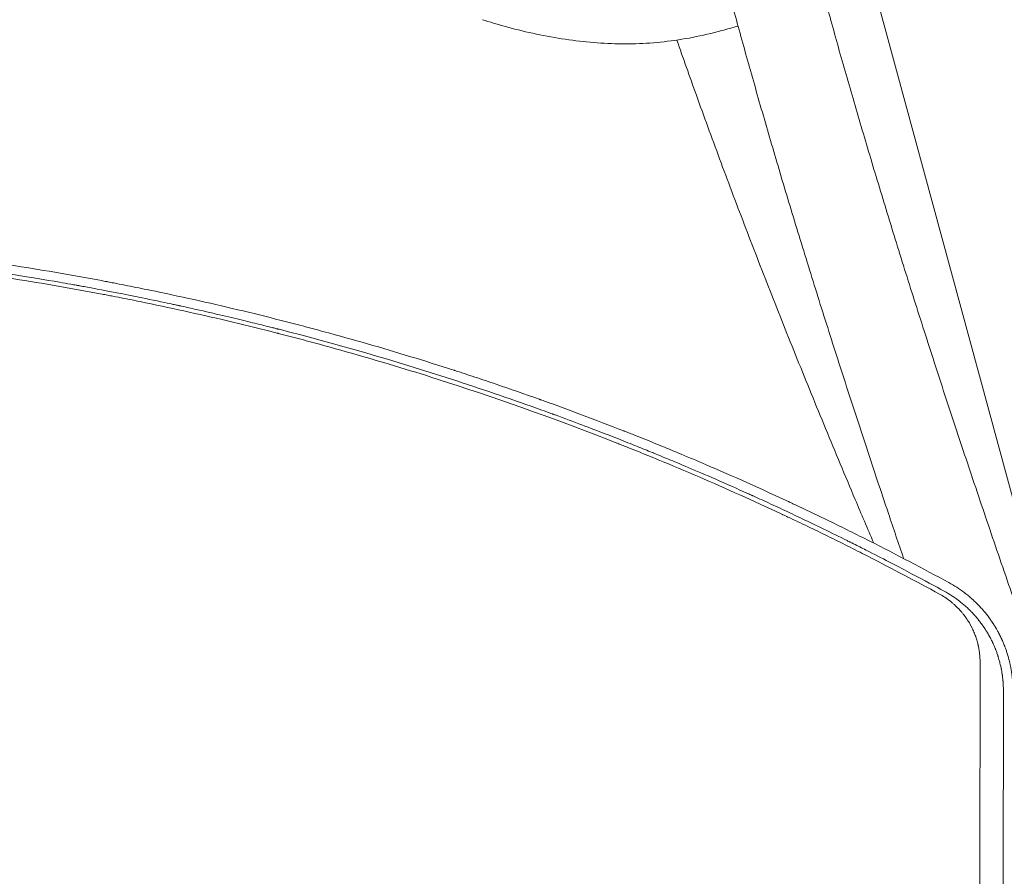
# Model space of a CAD drawing. Units: millimetres. Extents: x -7635 to 7392, y -6314 to 3920.
# Drawn here: x -1474 to -1149, y 1278 to 1561 of the extents above; entities that cross this region are included whole.
import ezdxf

# ---------------------------------------------------------------- set-up
doc = ezdxf.new("R2010")
doc.units = ezdxf.units.MM
doc.header["$LTSCALE"] = 20
doc.layers.add('2d', color=230, linetype='Continuous')

msp = doc.modelspace()

# ---------------------------------------------------------------- linework, layer by layer
at = {"layer": '2d', "lineweight": 0}
msp.add_line((-1213.38, 1649.5, 2509.48), (-1119.85, 1305.15, 2509.48), dxfattribs=at)
for points, knots in [([(-1233.87, 1677.71, 2509.48), (-1233.57, 1676.02, 2509.48), (-1233.26, 1674.3, 2509.48), (-1232.18, 1668.38, 2509.48), (-1231.36, 1664.07, 2509.48), (-1229.6, 1655.23, 2509.48), (-1228.66, 1650.69, 2509.48), (-1226.67, 1641.4, 2509.48), (-1225.62, 1636.63, 2509.48), (-1223.4, 1626.88, 2509.48), (-1222.23, 1621.9, 2509.48), (-1219.78, 1611.71, 2509.48), (-1218.5, 1606.51, 2509.48), (-1215.82, 1595.89, 2509.48), (-1214.42, 1590.47, 2509.48), (-1211.52, 1579.42, 2509.48), (-1210.01, 1573.79, 2509.48), (-1206.88, 1562.33, 2509.48), (-1205.26, 1556.49, 2509.48), (-1201.91, 1544.62, 2509.48), (-1200.18, 1538.59, 2509.48), (-1196.6, 1526.33, 2509.48), (-1194.76, 1520.1, 2509.48), (-1190.97, 1507.45, 2509.48), (-1189.02, 1501.02, 2509.48), (-1185.02, 1487.99, 2509.48), (-1182.96, 1481.37, 2509.48), (-1178.74, 1467.96, 2509.48), (-1176.57, 1461.16, 2509.48), (-1172.14, 1447.38, 2509.48), (-1169.87, 1440.4, 2509.48), (-1165.23, 1426.27, 2509.48), (-1162.86, 1419.12, 2509.48), (-1158.01, 1404.65, 2509.48), (-1155.54, 1397.33, 2509.48), (-1150.49, 1382.53, 2509.48), (-1147.92, 1375.04, 2509.48), (-1142.67, 1359.91, 2509.48), (-1139.99, 1352.26, 2509.48), (-1134.55, 1336.81, 2509.48), (-1131.78, 1329.01, 2509.48), (-1126.14, 1313.25, 2509.48), (-1123.28, 1305.3, 2509.48), (-1119.15, 1293.94, 2509.48), (-1117.93, 1290.58, 2509.48), (-1116.71, 1287.22, 2509.48)], [90.701682, 90.701682, 90.701682, 90.701682, 103.997177, 103.997177, 136.14882, 136.14882, 168.379542, 168.379542, 200.681746, 200.681746, 233.031875, 233.031875, 265.41924, 265.41924, 297.865201, 297.865201, 330.353435, 330.353435, 362.868668, 362.868668, 395.396513, 395.396513, 427.924474, 427.924474, 460.481225, 460.481225, 493.071355, 493.071355, 525.682605, 525.682605, 558.302972, 558.302972, 590.920741, 590.920741, 623.535446, 623.535446, 656.17499, 656.17499, 688.823006, 688.823006, 721.472942, 721.472942, 754.131445, 754.131445, 767.728103, 767.728103, 767.728103, 767.728103]), ([(-1182.37, 1383.06, 2509.48), (-1184.07, 1388.06, 2509.48), (-1185.74, 1393.02, 2509.48), (-1189.87, 1405.29, 2509.48), (-1192.29, 1412.56, 2509.48), (-1197.02, 1426.92, 2509.48), (-1199.34, 1434.01, 2509.48), (-1203.87, 1448.03, 2509.48), (-1206.08, 1454.95, 2509.48), (-1210.41, 1468.63, 2509.48), (-1212.51, 1475.38, 2509.48), (-1216.63, 1488.69, 2509.48), (-1218.63, 1495.26, 2509.48), (-1222.53, 1508.22, 2509.48), (-1224.42, 1514.6, 2509.48), (-1228.11, 1527.18, 2509.48), (-1229.89, 1533.37, 2509.48), (-1233.35, 1545.57, 2509.48), (-1235.03, 1551.57, 2509.48), (-1238.27, 1563.37, 2509.48), (-1239.83, 1569.18, 2509.48), (-1242.85, 1580.6, 2509.48), (-1244.31, 1586.21, 2509.48), (-1247.1, 1597.24, 2509.48), (-1248.45, 1602.65, 2509.48), (-1251.01, 1613.27, 2509.48), (-1252.24, 1618.48, 2509.48), (-1254.58, 1628.69, 2509.48), (-1255.7, 1633.7, 2509.48), (-1257.8, 1643.49, 2509.48), (-1258.8, 1648.29, 2509.48), (-1260.68, 1657.67, 2509.48), (-1261.56, 1662.26, 2509.48), (-1262.6, 1667.95, 2509.48), (-1262.82, 1669.15, 2509.48), (-1263.03, 1670.34, 2509.48)], [149.372075, 149.372075, 149.372075, 149.372075, 171.380935, 171.380935, 204.245355, 204.245355, 237.105993, 237.105993, 269.97572, 269.97572, 302.873019, 302.873019, 335.789318, 335.789318, 368.716269, 368.716269, 401.6459, 401.6459, 434.574098, 434.574098, 467.538228, 467.538228, 500.543267, 500.543267, 533.583559, 533.583559, 566.654414, 566.654414, 599.752485, 599.752485, 632.887967, 632.887967, 666.099465, 666.099465, 675.057459, 675.057459, 675.057459, 675.057459]), ([(-1236.99, 1558.7, 2509.48), (-1238.77, 1558.16, 2509.48), (-1240.57, 1557.66, 2509.48), (-1245.54, 1556.34, 2509.48), (-1248.74, 1555.59, 2509.48), (-1255.09, 1554.36, 2509.48), (-1258.25, 1553.87, 2509.48), (-1264.5, 1553.17, 2509.48), (-1267.6, 1552.95, 2509.48), (-1273.79, 1552.76, 2509.48), (-1276.87, 1552.79, 2509.48), (-1283.06, 1553.08, 2509.48), (-1286.17, 1553.34, 2509.48), (-1292.45, 1554.07, 2509.48), (-1295.61, 1554.54, 2509.48), (-1301.95, 1555.68, 2509.48), (-1305.12, 1556.35, 2509.48), (-1311.43, 1557.86, 2509.48), (-1314.58, 1558.71, 2509.48), (-1318.89, 1560.01, 2509.48), (-1320.1, 1560.39, 2509.48), (-1321.3, 1560.79, 2509.48)], [4.206749, 4.206749, 4.206749, 4.206749, 9.940415, 9.940415, 19.921777, 19.921777, 29.537998, 29.537998, 38.887081, 38.887081, 48.123721, 48.123721, 57.485246, 57.485246, 67.078303, 67.078303, 76.852742, 76.852742, 86.740247, 86.740247, 90.62283, 90.62283, 90.62283, 90.62283]), ([(-1192.22, 1388.13, 2509.48), (-1194.29, 1392.96, 2509.48), (-1196.33, 1397.76, 2509.48), (-1201.67, 1410.4, 2509.48), (-1204.92, 1418.2, 2509.48), (-1211.3, 1433.64, 2509.48), (-1214.42, 1441.29, 2509.48), (-1220.53, 1456.42, 2509.48), (-1223.51, 1463.91, 2509.48), (-1229.33, 1478.74, 2509.48), (-1232.18, 1486.07, 2509.48), (-1237.73, 1500.58, 2509.48), (-1240.43, 1507.76, 2509.48), (-1245.7, 1521.95, 2509.48), (-1248.26, 1528.96, 2509.48), (-1252.95, 1542.01, 2509.48), (-1255.1, 1548.07, 2509.48), (-1257.19, 1554.06, 2509.48)], [164.826574, 164.826574, 164.826574, 164.826574, 187.142758, 187.142758, 223.951831, 223.951831, 260.771525, 260.771525, 297.59458, 297.59458, 334.434427, 334.434427, 371.292282, 371.292282, 408.160855, 408.160855, 440.775926, 440.775926, 440.775926, 440.775926]), ([(-1255.73, 1417.46, 2509.48), (-1257.59, 1418.24, 2509.48), (-1259.45, 1419.01, 2509.48), (-1263.56, 1420.7, 2509.48), (-1266.94, 1422.07, 2509.48), (-1270.87, 1423.64, 2509.48), (-1272.83, 1424.41, 2509.48), (-1273.82, 1424.8, 2509.48), (-1274.31, 1424.99, 2509.48), (-1274.52, 1425.08, 2509.48), (-1274.66, 1425.13, 2509.48), (-1274.72, 1425.16, 2509.48), (-1279.38, 1426.99, 2509.48), (-1283.99, 1428.76, 2509.48), (-1290.93, 1431.36, 2509.48), (-1294.42, 1432.65, 2509.48), (-1298.5, 1434.14, 2509.48), (-1300.55, 1434.87, 2509.48), (-1301.57, 1435.24, 2509.48), (-1302.08, 1435.43, 2509.48), (-1302.3, 1435.5, 2509.48), (-1302.45, 1435.56, 2509.48), (-1302.52, 1435.58, 2509.48), (-1307.38, 1437.32, 2509.48), (-1312.12, 1438.97, 2509.48), (-1319.16, 1441.36, 2509.48), (-1321.5, 1442.14, 2509.48), (-1324.98, 1443.29, 2509.48), (-1326.71, 1443.86, 2509.48), (-1328.73, 1444.52, 2509.48), (-1329.73, 1444.85, 2509.48), (-1330.24, 1445.01, 2509.48), (-1330.49, 1445.09, 2509.48), (-1330.6, 1445.12, 2509.48), (-1330.67, 1445.15, 2509.48), (-1330.7, 1445.16, 2509.48), (-1340.23, 1448.23, 2509.48), (-1349.73, 1451.13, 2509.48), (-1363.98, 1455.23, 2509.48), (-1371.11, 1457.23, 2509.48), (-1379.43, 1459.45, 2509.48), (-1383.6, 1460.54, 2509.48), (-1385.38, 1461, 2509.48), (-1386.57, 1461.31, 2509.48), (-1387.17, 1461.46, 2509.48), (-1397.24, 1464.03, 2509.48), (-1406.81, 1466.31, 2509.48), (-1421.31, 1469.53, 2509.48), (-1428.59, 1471.09, 2509.48), (-1437.14, 1472.81, 2509.48), (-1441.43, 1473.65, 2509.48), (-1443.58, 1474.07, 2509.48), (-1444.65, 1474.27, 2509.48), (-1445.12, 1474.36, 2509.48), (-1445.42, 1474.42, 2509.48), (-1445.58, 1474.45, 2509.48), (-1455.67, 1476.36, 2509.48), (-1465.54, 1478.06, 2509.48), (-1480.24, 1480.37, 2509.48), (-1485.11, 1481.1, 2509.48), (-1492.4, 1482.12, 2509.48), (-1496.04, 1482.62, 2509.48), (-1500.27, 1483.18, 2509.48), (-1502.09, 1483.41, 2509.48), (-1503.29, 1483.56, 2509.48), (-1503.89, 1483.64, 2509.48), (-1514.18, 1484.93, 2509.48), (-1523.94, 1486, 2509.48), (-1538.72, 1487.39, 2509.48), (-1546.15, 1488.03, 2509.48), (-1554.87, 1488.68, 2509.48), (-1559.24, 1488.98, 2509.48), (-1561.43, 1489.13, 2509.48), (-1562.53, 1489.2, 2509.48), (-1563, 1489.23, 2509.48), (-1563.31, 1489.25, 2509.48), (-1563.47, 1489.26, 2509.48), (-1568.59, 1489.58, 2509.48), (-1576.03, 1489.98, 2509.48), (-1584.68, 1490.35, 2509.48), (-1589, 1490.51, 2509.48), (-1591.16, 1490.58, 2509.48), (-1592.24, 1490.62, 2509.48), (-1592.7, 1490.63, 2509.48), (-1593.01, 1490.64, 2509.48), (-1593.16, 1490.65, 2509.48), (-1595.81, 1490.73, 2509.48), (-1599.54, 1490.83, 2509.48), (-1603.87, 1490.93, 2509.48), (-1606.04, 1490.97, 2509.48), (-1607.12, 1490.98, 2509.48), (-1607.66, 1490.99, 2509.48), (-1607.89, 1491, 2509.48), (-1608.04, 1491, 2509.48), (-1608.12, 1491, 2509.48), (-1609.46, 1491.02, 2509.48), (-1611.34, 1491.05, 2509.48), (-1613.5, 1491.07, 2509.48), (-1614.57, 1491.08, 2509.48), (-1615.11, 1491.08, 2509.48), (-1615.38, 1491.09, 2509.48), (-1615.51, 1491.09, 2509.48), (-1615.58, 1491.09, 2509.48), (-1615.61, 1491.09, 2509.48), (-1615.62, 1491.09, 2509.48), (-1615.63, 1491.09, 2509.48), (-1615.64, 1491.09, 2509.48), (-1618.83, 1491.11, 2509.48), (-1621.31, 1491.12, 2509.48), (-1623.09, 1491.12, 2509.48)], [0.2058978, 0.2058978, 0.2058978, 0.2058978, 0.21875, 0.21875, 0.234375, 0.2421875, 0.2460938, 0.2480469, 0.2490234, 0.2495117, 0.2495117, 0.25, 0.25, 0.28125, 0.28125, 0.296875, 0.3046875, 0.3085938, 0.3105469, 0.3115234, 0.3120117, 0.3120117, 0.3125, 0.3125, 0.34375, 0.34375, 0.359375, 0.359375, 0.3671875, 0.3710938, 0.3730469, 0.3740234, 0.3745117, 0.3747559, 0.3747559, 0.375, 0.375, 0.4375, 0.4375, 0.46875, 0.484375, 0.4921875, 0.4960938, 0.4960938, 0.5, 0.5, 0.5625, 0.5625, 0.59375, 0.609375, 0.6171875, 0.6210938, 0.6230469, 0.6240234, 0.6240234, 0.625, 0.625, 0.6875, 0.6875, 0.71875, 0.71875, 0.734375, 0.7421875, 0.7460938, 0.7460938, 0.75, 0.75, 0.8125, 0.8125, 0.84375, 0.859375, 0.8671875, 0.8710938, 0.8730469, 0.8740234, 0.8740234, 0.875, 0.875, 0.90625, 0.921875, 0.9296875, 0.9335938, 0.9355469, 0.9365234, 0.9365234, 0.9375, 0.9375, 0.953125, 0.9609375, 0.9648438, 0.9667969, 0.9677734, 0.9682617, 0.9682617, 0.96875, 0.96875, 0.9765625, 0.9804688, 0.9824219, 0.9833984, 0.9838867, 0.9841309, 0.9842529, 0.984314, 0.9843445, 0.9843445, 0.984375, 0.984375, 1, 1, 1, 1]), ([(-1623.09, 1488.17, 2509.48), (-1619.42, 1488.17, 2509.48), (-1615.19, 1488.15, 2509.48), (-1605.6, 1488.02, 2509.48), (-1600.26, 1487.92, 2509.48), (-1592.88, 1487.69, 2509.48), (-1591.37, 1487.65, 2509.48), (-1589.63, 1487.59, 2509.48), (-1589.44, 1487.58, 2509.48), (-1589.2, 1487.57, 2509.48), (-1589.15, 1487.57, 2509.48), (-1589.04, 1487.56, 2509.48), (-1588.89, 1487.56, 2509.48), (-1588.32, 1487.54, 2509.48), (-1586.98, 1487.49, 2509.48), (-1585.77, 1487.44, 2509.48), (-1581.81, 1487.28, 2509.48), (-1578.82, 1487.15, 2509.48), (-1570.45, 1486.73, 2509.48), (-1565.63, 1486.44, 2509.48), (-1559.54, 1486.05, 2509.48), (-1557.69, 1485.92, 2509.48), (-1555.83, 1485.79, 2509.48), (-1555.6, 1485.77, 2509.48), (-1555.38, 1485.76, 2509.48), (-1555.35, 1485.75, 2509.48), (-1555.34, 1485.75, 2509.48), (-1555.32, 1485.75, 2509.48), (-1555.29, 1485.75, 2509.48), (-1555.19, 1485.74, 2509.48), (-1554.94, 1485.72, 2509.48), (-1554.09, 1485.66, 2509.48), (-1552.09, 1485.52, 2509.48), (-1545.31, 1485, 2509.48), (-1536.7, 1484.26, 2509.48), (-1528.11, 1483.41, 2509.48), (-1524.13, 1483, 2509.48), (-1522.44, 1482.82, 2509.48), (-1521.94, 1482.77, 2509.48), (-1521.75, 1482.74, 2509.48), (-1521.68, 1482.74, 2509.48), (-1521.64, 1482.73, 2509.48), (-1521.54, 1482.72, 2509.48), (-1520.93, 1482.66, 2509.48), (-1520.32, 1482.59, 2509.48), (-1515.42, 1482.05, 2509.48), (-1510.78, 1481.51, 2509.48), (-1500.98, 1480.29, 2509.48), (-1495.81, 1479.61, 2509.48), (-1489.7, 1478.74, 2509.48), (-1488.93, 1478.63, 2509.48), (-1488.15, 1478.52, 2509.48), (-1488.03, 1478.5, 2509.48), (-1487.99, 1478.5, 2509.48), (-1487.91, 1478.49, 2509.48), (-1487.72, 1478.46, 2509.48), (-1487.22, 1478.39, 2509.48), (-1485.54, 1478.14, 2509.48), (-1481.56, 1477.56, 2509.48), (-1473, 1476.24, 2509.48), (-1464.46, 1474.83, 2509.48), (-1457.76, 1473.65, 2509.48), (-1455.78, 1473.3, 2509.48), (-1454.95, 1473.14, 2509.48), (-1454.7, 1473.1, 2509.48), (-1454.59, 1473.08, 2509.48), (-1454.57, 1473.08, 2509.48), (-1454.55, 1473.07, 2509.48), (-1454.54, 1473.07, 2509.48), (-1454.54, 1473.07, 2509.48), (-1454.52, 1473.07, 2509.48), (-1454.37, 1473.04, 2509.48), (-1454.22, 1473.01, 2509.48), (-1452.97, 1472.79, 2509.48), (-1451.55, 1472.53, 2509.48), (-1446.37, 1471.56, 2509.48), (-1441.69, 1470.68, 2509.48), (-1432.85, 1468.89, 2509.48), (-1429.6, 1468.22, 2509.48), (-1425.16, 1467.28, 2509.48), (-1423.8, 1466.99, 2509.48), (-1422.28, 1466.66, 2509.48), (-1421.63, 1466.52, 2509.48), (-1421.45, 1466.48, 2509.48), (-1421.36, 1466.46, 2509.48), (-1421.33, 1466.45, 2509.48), (-1421.28, 1466.44, 2509.48), (-1421.04, 1466.39, 2509.48), (-1419.14, 1465.98, 2509.48), (-1417.34, 1465.58, 2509.48), (-1409.57, 1463.83, 2509.48), (-1404.19, 1462.56, 2509.48), (-1397.35, 1460.9, 2509.48), (-1395.27, 1460.39, 2509.48), (-1392.47, 1459.69, 2509.48), (-1391.58, 1459.47, 2509.48), (-1390.33, 1459.15, 2509.48), (-1389.73, 1459, 2509.48), (-1389.05, 1458.82, 2509.48), (-1388.73, 1458.74, 2509.48), (-1388.56, 1458.7, 2509.48), (-1388.48, 1458.68, 2509.48), (-1388.44, 1458.67, 2509.48), (-1388.42, 1458.66, 2509.48), (-1388.42, 1458.66, 2509.48), (-1388.41, 1458.66, 2509.48), (-1388.41, 1458.66, 2509.48), (-1369.22, 1453.75, 2509.48), (-1350.25, 1448.26, 2509.48), (-1322.09, 1439.15, 2509.48), (-1312.75, 1435.97, 2509.48), (-1302.35, 1432.24, 2509.48), (-1300.62, 1431.62, 2509.48), (-1298.82, 1430.96, 2509.48), (-1298.13, 1430.71, 2509.48), (-1298.02, 1430.67, 2509.48), (-1297.98, 1430.66, 2509.48), (-1297.97, 1430.66, 2509.48), (-1297.95, 1430.65, 2509.48), (-1297.91, 1430.63, 2509.48), (-1297.68, 1430.55, 2509.48), (-1297.07, 1430.33, 2509.48), (-1293.43, 1428.99, 2509.48), (-1290.2, 1427.78, 2509.48), (-1282.09, 1424.71, 2509.48), (-1277.37, 1422.87, 2509.48), (-1271.29, 1420.45, 2509.48), (-1269.44, 1419.71, 2509.48), (-1266.9, 1418.68, 2509.48), (-1266.09, 1418.35, 2509.48), (-1265.23, 1418, 2509.48), (-1265.09, 1417.95, 2509.48), (-1264.95, 1417.89, 2509.48), (-1264.89, 1417.86, 2509.48), (-1264.88, 1417.86, 2509.48), (-1264.88, 1417.86, 2509.48), (-1264.87, 1417.85, 2509.48), (-1264.85, 1417.85, 2509.48), (-1264.76, 1417.81, 2509.48), (-1264.62, 1417.75, 2509.48), (-1264, 1417.5, 2509.48), (-1262.11, 1416.73, 2509.48), (-1256.63, 1414.45, 2509.48), (-1251.21, 1412.16, 2509.48), (-1244.93, 1409.45, 2509.48), (-1241.36, 1407.89, 2509.48), (-1236.36, 1405.66, 2509.48), (-1235.33, 1405.2, 2509.48), (-1233.75, 1404.49, 2509.48), (-1233.15, 1404.22, 2509.48), (-1232.51, 1403.93, 2509.48), (-1232.4, 1403.88, 2509.48), (-1232.36, 1403.86, 2509.48), (-1232.35, 1403.86, 2509.48), (-1232.34, 1403.86, 2509.48), (-1232.33, 1403.85, 2509.48), (-1232.27, 1403.82, 2509.48), (-1232.1, 1403.74, 2509.48), (-1231.04, 1403.27, 2509.48), (-1230.01, 1402.8, 2509.48), (-1227.19, 1401.51, 2509.48), (-1225.21, 1400.6, 2509.48), (-1219, 1397.7, 2509.48), (-1214.48, 1395.56, 2509.48), (-1207.14, 1392, 2509.48), (-1204.6, 1390.76, 2509.48), (-1201.66, 1389.3, 2509.48), (-1201.35, 1389.14, 2509.48), (-1201.03, 1388.98, 2509.48)], [0, 0, 0, 0, 0.03125, 0.03125, 0.0625, 0.0625, 0.0703125, 0.0703125, 0.0712891, 0.0712891, 0.0715332, 0.0715332, 0.0717773, 0.0722656, 0.0742188, 0.078125, 0.078125, 0.09375, 0.09375, 0.125, 0.125, 0.140625, 0.140625, 0.1425781, 0.1428223, 0.1428223, 0.1428833, 0.1428833, 0.1429443, 0.1430664, 0.1435547, 0.1445313, 0.1484375, 0.15625, 0.1875, 0.203125, 0.2109375, 0.2128906, 0.2138672, 0.2141113, 0.2141113, 0.2143555, 0.2143555, 0.2148438, 0.21875, 0.21875, 0.25, 0.25, 0.28125, 0.28125, 0.2851563, 0.2856445, 0.2856445, 0.2858887, 0.2858887, 0.2861328, 0.2871094, 0.2890625, 0.296875, 0.3125, 0.34375, 0.3515625, 0.3554688, 0.3564453, 0.3569336, 0.3570557, 0.3571167, 0.3571167, 0.3571472, 0.3571472, 0.3571777, 0.3574219, 0.359375, 0.359375, 0.375, 0.375, 0.40625, 0.40625, 0.421875, 0.421875, 0.4257813, 0.4277344, 0.4282227, 0.4284668, 0.4284668, 0.4285889, 0.4285889, 0.4287109, 0.4296875, 0.4375, 0.4375, 0.46875, 0.46875, 0.484375, 0.484375, 0.4921875, 0.4921875, 0.4960938, 0.4980469, 0.4990234, 0.4995117, 0.4997559, 0.4998779, 0.499939, 0.4999695, 0.4999695, 0.5, 0.5, 0.625, 0.625, 0.6875, 0.6875, 0.6953125, 0.6992188, 0.699707, 0.6999512, 0.6999512, 0.7000122, 0.7000122, 0.7000732, 0.7001953, 0.7011719, 0.703125, 0.71875, 0.71875, 0.75, 0.75, 0.765625, 0.765625, 0.7734375, 0.7734375, 0.7744141, 0.7749023, 0.7749023, 0.7750244, 0.7750244, 0.7751465, 0.7753906, 0.7773438, 0.78125, 0.78125, 0.796875, 0.8125, 0.828125, 0.828125, 0.84375, 0.84375, 0.8476563, 0.8476563, 0.8496094, 0.8498535, 0.8499756, 0.8499756, 0.8500061, 0.8500061, 0.8500366, 0.8500977, 0.8505859, 0.8515625, 0.859375, 0.859375, 0.875, 0.875, 0.90625, 0.90625, 0.921875, 0.921875, 0.9237348, 0.9237348, 0.9237348, 0.9237348]), ([(-1193.95, 1383.7, 2509.48), (-1194.87, 1384.17, 2509.48), (-1195.8, 1384.64, 2509.48), (-1201.1, 1387.32, 2509.48), (-1205.48, 1389.5, 2509.48), (-1212.05, 1392.7, 2509.48), (-1215.33, 1394.28, 2509.48), (-1219.17, 1396.1, 2509.48), (-1221.08, 1397, 2509.48), (-1222.04, 1397.46, 2509.48), (-1222.45, 1397.65, 2509.48), (-1222.73, 1397.78, 2509.48), (-1222.86, 1397.84, 2509.48), (-1231.88, 1402.06, 2509.48), (-1240.82, 1406.07, 2509.48), (-1254.33, 1411.89, 2509.48), (-1261.11, 1414.74, 2509.48), (-1269.05, 1417.98, 2509.48), (-1273.04, 1419.58, 2509.48), (-1275.03, 1420.37, 2509.48), (-1276.03, 1420.76, 2509.48), (-1276.45, 1420.93, 2509.48), (-1276.74, 1421.05, 2509.48), (-1276.88, 1421.1, 2509.48), (-1295.48, 1428.43, 2509.48), (-1314.09, 1435.09, 2509.48), (-1342.16, 1444.16, 2509.48), (-1351.54, 1447.03, 2509.48), (-1365.64, 1451.11, 2509.48), (-1372.7, 1453.09, 2509.48), (-1380.95, 1455.3, 2509.48), (-1385.07, 1456.38, 2509.48), (-1387.14, 1456.91, 2509.48), (-1388.17, 1457.18, 2509.48), (-1388.68, 1457.31, 2509.48), (-1388.91, 1457.37, 2509.48), (-1389.05, 1457.4, 2509.48), (-1389.13, 1457.42, 2509.48), (-1398.81, 1459.9, 2509.48), (-1408.42, 1462.2, 2509.48), (-1422.83, 1465.4, 2509.48), (-1430.03, 1466.94, 2509.48), (-1438.42, 1468.64, 2509.48), (-1442.61, 1469.46, 2509.48), (-1444.71, 1469.87, 2509.48), (-1445.61, 1470.04, 2509.48), (-1446.21, 1470.15, 2509.48), (-1446.5, 1470.21, 2509.48), (-1456.46, 1472.1, 2509.48), (-1466.15, 1473.79, 2509.48), (-1480.76, 1476.09, 2509.48), (-1488.08, 1477.19, 2509.48), (-1496.64, 1478.37, 2509.48), (-1500.93, 1478.93, 2509.48), (-1502.77, 1479.17, 2509.48), (-1503.99, 1479.33, 2509.48), (-1504.6, 1479.4, 2509.48), (-1515.05, 1480.72, 2509.48), (-1524.87, 1481.8, 2509.48), (-1539.56, 1483.18, 2509.48), (-1546.9, 1483.81, 2509.48), (-1555.45, 1484.45, 2509.48), (-1559.72, 1484.74, 2509.48), (-1561.86, 1484.88, 2509.48), (-1562.77, 1484.94, 2509.48), (-1563.38, 1484.98, 2509.48), (-1563.68, 1485, 2509.48), (-1583.57, 1486.24, 2509.48), (-1603.28, 1486.86, 2509.48), (-1623.09, 1486.86, 2509.48)], [0.0558714, 0.0558714, 0.0558714, 0.0558714, 0.0625, 0.0625, 0.09375, 0.09375, 0.109375, 0.1171875, 0.1210938, 0.1230469, 0.1240234, 0.1240234, 0.125, 0.125, 0.1875, 0.1875, 0.21875, 0.234375, 0.2421875, 0.2460937, 0.2480469, 0.2490234, 0.2490234, 0.25, 0.25, 0.375, 0.375, 0.4375, 0.4375, 0.46875, 0.484375, 0.4921875, 0.4960937, 0.4980469, 0.4990234, 0.4995117, 0.4995117, 0.5, 0.5, 0.5625, 0.5625, 0.59375, 0.609375, 0.6171875, 0.6210937, 0.6230469, 0.6230469, 0.625, 0.625, 0.6875, 0.6875, 0.71875, 0.734375, 0.7421875, 0.7460937, 0.7460937, 0.75, 0.75, 0.8125, 0.8125, 0.84375, 0.859375, 0.8671875, 0.8710937, 0.8730469, 0.8730469, 0.875, 0.875, 1, 1, 1, 1]), ([(-1167.45, 1375.11, 2509.48), (-1176.05, 1379.79, 2509.48), (-1184.75, 1384.36, 2509.48), (-1197.98, 1391.04, 2509.48), (-1204.63, 1394.34, 2509.48), (-1212.47, 1398.11, 2509.48), (-1216.41, 1399.97, 2509.48), (-1218.38, 1400.9, 2509.48), (-1219.37, 1401.36, 2509.48), (-1219.86, 1401.6, 2509.48), (-1220.07, 1401.69, 2509.48), (-1220.21, 1401.76, 2509.48), (-1220.28, 1401.79, 2509.48), (-1229.53, 1406.11, 2509.48), (-1238.66, 1410.19, 2509.48), (-1250.41, 1415.22, 2509.48), (-1253.07, 1416.35, 2509.48), (-1255.73, 1417.46, 2509.48)], [0, 0, 0, 0, 0.0625, 0.0625, 0.09375, 0.109375, 0.1171875, 0.1210938, 0.1230469, 0.1240234, 0.1245117, 0.1245117, 0.125, 0.125, 0.1875, 0.1875, 0.2058978, 0.2058978, 0.2058978, 0.2058978]), ([(-1201.03, 1388.98, 2509.48), (-1201.01, 1388.97, 2509.48), (-1200.83, 1388.88, 2509.48), (-1200.65, 1388.79, 2509.48), (-1200.44, 1388.69, 2509.48), (-1200.4, 1388.67, 2509.48), (-1200.31, 1388.62, 2509.48), (-1200.18, 1388.56, 2509.48), (-1199.34, 1388.14, 2509.48), (-1197.15, 1387.04, 2509.48), (-1195.13, 1386.02, 2509.48), (-1188.56, 1382.68, 2509.48), (-1183.88, 1380.24, 2509.48), (-1175.61, 1375.86, 2509.48), (-1172.02, 1373.92, 2509.48), (-1168.98, 1372.26, 2509.48)], [0.92373482, 0.92373482, 0.92373482, 0.92373482, 0.92382813, 0.92480469, 0.92480469, 0.92504883, 0.92504883, 0.92529297, 0.92578125, 0.9296875, 0.9375, 0.9375, 0.96875, 0.96875, 1, 1, 1, 1]), ([(-1146.34, 1340.22, 2509.48), (-1146.34, 1340.22, 2509.48), (-1146.34, 1340.32, 2509.48), (-1146.35, 1340.61, 2509.48), (-1146.35, 1340.73, 2509.48), (-1146.36, 1340.95, 2509.48), (-1146.36, 1341.03, 2509.48), (-1146.36, 1341.16, 2509.48), (-1146.37, 1341.23, 2509.48), (-1146.37, 1341.31, 2509.48), (-1146.37, 1341.35, 2509.48), (-1146.37, 1341.37, 2509.48), (-1146.37, 1341.38, 2509.48), (-1146.37, 1341.39, 2509.48), (-1146.37, 1341.39, 2509.48), (-1146.38, 1341.64, 2509.48), (-1146.4, 1341.87, 2509.48), (-1146.41, 1342.16, 2509.48), (-1146.42, 1342.25, 2509.48), (-1146.43, 1342.38, 2509.48), (-1146.43, 1342.44, 2509.48), (-1146.44, 1342.51, 2509.48), (-1146.44, 1342.54, 2509.48), (-1146.44, 1342.56, 2509.48), (-1146.44, 1342.56, 2509.48), (-1146.44, 1342.57, 2509.48), (-1146.44, 1342.57, 2509.48), (-1146.48, 1343.03, 2509.48), (-1146.52, 1343.46, 2509.48), (-1146.58, 1344.05, 2509.48), (-1146.6, 1344.24, 2509.48), (-1146.63, 1344.51, 2509.48), (-1146.65, 1344.65, 2509.48), (-1146.67, 1344.8, 2509.48), (-1146.68, 1344.87, 2509.48), (-1146.68, 1344.91, 2509.48), (-1146.69, 1344.93, 2509.48), (-1146.69, 1344.93, 2509.48), (-1146.69, 1344.94, 2509.48), (-1146.69, 1344.94, 2509.48), (-1146.82, 1345.93, 2509.48), (-1146.98, 1346.83, 2509.48), (-1147.22, 1348.02, 2509.48), (-1147.3, 1348.4, 2509.48), (-1147.42, 1348.92, 2509.48), (-1147.46, 1349.09, 2509.48), (-1147.52, 1349.34, 2509.48), (-1147.54, 1349.42, 2509.48), (-1147.57, 1349.54, 2509.48), (-1147.59, 1349.59, 2509.48), (-1147.61, 1349.66, 2509.48), (-1147.62, 1349.69, 2509.48), (-1147.62, 1349.71, 2509.48), (-1147.62, 1349.72, 2509.48), (-1147.62, 1349.72, 2509.48), (-1147.62, 1349.72, 2509.48), (-1147.87, 1350.68, 2509.48), (-1148.13, 1351.55, 2509.48), (-1148.52, 1352.74, 2509.48), (-1148.66, 1353.11, 2509.48), (-1148.85, 1353.64, 2509.48), (-1148.95, 1353.9, 2509.48), (-1149.06, 1354.19, 2509.48), (-1149.11, 1354.33, 2509.48), (-1149.14, 1354.4, 2509.48), (-1149.16, 1354.44, 2509.48), (-1149.16, 1354.45, 2509.48), (-1149.17, 1354.46, 2509.48), (-1149.17, 1354.47, 2509.48), (-1149.33, 1354.89, 2509.48), (-1149.5, 1355.29, 2509.48), (-1149.76, 1355.88, 2509.48), (-1149.88, 1356.17, 2509.48), (-1150.04, 1356.5, 2509.48), (-1150.11, 1356.66, 2509.48), (-1150.15, 1356.74, 2509.48), (-1150.17, 1356.78, 2509.48), (-1150.18, 1356.8, 2509.48), (-1150.18, 1356.81, 2509.48), (-1150.29, 1357.03, 2509.48), (-1150.43, 1357.33, 2509.48), (-1150.6, 1357.67, 2509.48), (-1150.68, 1357.83, 2509.48), (-1150.72, 1357.91, 2509.48), (-1150.74, 1357.95, 2509.48), (-1150.75, 1357.97, 2509.48), (-1150.76, 1357.98, 2509.48), (-1150.76, 1357.99, 2509.48), (-1150.76, 1357.99, 2509.48), (-1150.79, 1358.05, 2509.48), (-1150.83, 1358.13, 2509.48), (-1150.91, 1358.28, 2509.48), (-1150.94, 1358.33, 2509.48), (-1150.98, 1358.42, 2509.48), (-1151.01, 1358.46, 2509.48), (-1151.04, 1358.52, 2509.48), (-1151.05, 1358.55, 2509.48), (-1151.06, 1358.56, 2509.48), (-1151.06, 1358.57, 2509.48), (-1151.07, 1358.57, 2509.48), (-1151.12, 1358.67, 2509.48), (-1151.17, 1358.77, 2509.48), (-1151.25, 1358.92, 2509.48), (-1151.29, 1358.99, 2509.48), (-1151.34, 1359.07, 2509.48), (-1151.36, 1359.12, 2509.48), (-1151.37, 1359.13, 2509.48), (-1151.38, 1359.15, 2509.48), (-1151.38, 1359.15, 2509.48), (-1151.47, 1359.31, 2509.48), (-1151.56, 1359.48, 2509.48), (-1151.73, 1359.77, 2509.48), (-1151.79, 1359.87, 2509.48), (-1151.88, 1360.03, 2509.48), (-1151.93, 1360.12, 2509.48), (-1151.99, 1360.22, 2509.48), (-1152.02, 1360.27, 2509.48), (-1152.03, 1360.29, 2509.48), (-1152.04, 1360.3, 2509.48), (-1152.05, 1360.31, 2509.48), (-1152.17, 1360.51, 2509.48), (-1152.34, 1360.8, 2509.48), (-1152.55, 1361.14, 2509.48), (-1152.66, 1361.3, 2509.48), (-1152.71, 1361.39, 2509.48), (-1152.73, 1361.42, 2509.48), (-1152.75, 1361.45, 2509.48), (-1152.76, 1361.46, 2509.48), (-1153.03, 1361.89, 2509.48), (-1153.3, 1362.28, 2509.48), (-1153.69, 1362.84, 2509.48), (-1153.82, 1363.03, 2509.48), (-1154.01, 1363.29, 2509.48), (-1154.07, 1363.38, 2509.48), (-1154.17, 1363.51, 2509.48), (-1154.21, 1363.57, 2509.48), (-1154.27, 1363.65, 2509.48), (-1154.29, 1363.68, 2509.48), (-1154.31, 1363.7, 2509.48), (-1154.31, 1363.71, 2509.48), (-1154.61, 1364.1, 2509.48), (-1154.9, 1364.48, 2509.48), (-1155.33, 1365.02, 2509.48), (-1155.55, 1365.29, 2509.48), (-1155.81, 1365.6, 2509.48), (-1155.92, 1365.72, 2509.48), (-1155.99, 1365.81, 2509.48), (-1156.02, 1365.85, 2509.48), (-1156.36, 1366.25, 2509.48), (-1156.67, 1366.6, 2509.48), (-1157.16, 1367.12, 2509.48), (-1157.32, 1367.3, 2509.48), (-1157.57, 1367.56, 2509.48), (-1157.65, 1367.65, 2509.48), (-1157.78, 1367.78, 2509.48), (-1157.82, 1367.82, 2509.48), (-1157.91, 1367.91, 2509.48), (-1157.95, 1367.95, 2509.48), (-1158.35, 1368.35, 2509.48), (-1158.7, 1368.7, 2509.48), (-1159.23, 1369.2, 2509.48), (-1159.41, 1369.36, 2509.48), (-1159.68, 1369.6, 2509.48), (-1159.76, 1369.68, 2509.48), (-1159.9, 1369.8, 2509.48), (-1159.96, 1369.86, 2509.48), (-1160.03, 1369.92, 2509.48), (-1160.07, 1369.96, 2509.48), (-1160.09, 1369.98, 2509.48), (-1160.49, 1370.32, 2509.48), (-1161.05, 1370.8, 2509.48), (-1161.72, 1371.33, 2509.48), (-1162.06, 1371.59, 2509.48), (-1162.23, 1371.72, 2509.48), (-1162.3, 1371.78, 2509.48), (-1162.35, 1371.82, 2509.48), (-1162.37, 1371.83, 2509.48), (-1164.02, 1373.07, 2509.48), (-1165.7, 1374.16, 2509.48), (-1167.45, 1375.11, 2509.48)], [0, 0, 0, 0, 0.015625, 0.015625, 0.023438, 0.023438, 0.027344, 0.027344, 0.029297, 0.030273, 0.030762, 0.031006, 0.031128, 0.031128, 0.03125, 0.03125, 0.046875, 0.046875, 0.054688, 0.054688, 0.058594, 0.060547, 0.061523, 0.062012, 0.062256, 0.062256, 0.0625, 0.0625, 0.09375, 0.09375, 0.109375, 0.109375, 0.117188, 0.121094, 0.123047, 0.124023, 0.124512, 0.124756, 0.124756, 0.125, 0.125, 0.1875, 0.1875, 0.21875, 0.21875, 0.234375, 0.234375, 0.242188, 0.242188, 0.246094, 0.248047, 0.249023, 0.249512, 0.249756, 0.249756, 0.25, 0.25, 0.3125, 0.3125, 0.34375, 0.34375, 0.359375, 0.367188, 0.371094, 0.373047, 0.374023, 0.374512, 0.374512, 0.375, 0.375, 0.40625, 0.40625, 0.421875, 0.429688, 0.433594, 0.435547, 0.436523, 0.436523, 0.4375, 0.4375, 0.453125, 0.460938, 0.464844, 0.466797, 0.467773, 0.468262, 0.468506, 0.468506, 0.46875, 0.46875, 0.476563, 0.476563, 0.480469, 0.480469, 0.482422, 0.483398, 0.483887, 0.484131, 0.484131, 0.484375, 0.484375, 0.492188, 0.492188, 0.496094, 0.498047, 0.499023, 0.499512, 0.499512, 0.5, 0.5, 0.515625, 0.515625, 0.523438, 0.523438, 0.527344, 0.529297, 0.530273, 0.530762, 0.530762, 0.53125, 0.53125, 0.546875, 0.554688, 0.558594, 0.560547, 0.561523, 0.561523, 0.5625, 0.5625, 0.59375, 0.59375, 0.609375, 0.609375, 0.617188, 0.617188, 0.621094, 0.623047, 0.624023, 0.624023, 0.625, 0.625, 0.65625, 0.65625, 0.671875, 0.679688, 0.683594, 0.683594, 0.6875, 0.6875, 0.71875, 0.71875, 0.734375, 0.734375, 0.742188, 0.742188, 0.746094, 0.746094, 0.75, 0.75, 0.78125, 0.78125, 0.796875, 0.796875, 0.804688, 0.804688, 0.808594, 0.810547, 0.810547, 0.8125, 0.8125, 0.84375, 0.859375, 0.867188, 0.871094, 0.873047, 0.873047, 0.875, 0.875, 1, 1, 1, 1]), ([(-1157.16, 1348.79, 2509.48), (-1157.16, 1349.78, 2509.48), (-1157.21, 1350.77, 2509.48), (-1157.38, 1352.24, 2509.48), (-1157.49, 1352.97, 2509.48), (-1157.65, 1353.83, 2509.48), (-1157.74, 1354.25, 2509.48), (-1157.79, 1354.46, 2509.48), (-1157.81, 1354.57, 2509.48), (-1157.83, 1354.62, 2509.48), (-1157.83, 1354.65, 2509.48), (-1157.84, 1354.66, 2509.48), (-1157.96, 1355.19, 2509.48), (-1158.16, 1355.95, 2509.48), (-1158.44, 1356.81, 2509.48), (-1158.58, 1357.24, 2509.48), (-1158.66, 1357.46, 2509.48), (-1158.69, 1357.55, 2509.48), (-1158.72, 1357.61, 2509.48), (-1158.73, 1357.64, 2509.48), (-1158.93, 1358.18, 2509.48), (-1159.23, 1358.93, 2509.48), (-1159.63, 1359.8, 2509.48), (-1159.84, 1360.23, 2509.48), (-1159.95, 1360.44, 2509.48), (-1160.01, 1360.55, 2509.48), (-1160.03, 1360.6, 2509.48), (-1160.05, 1360.63, 2509.48), (-1160.05, 1360.64, 2509.48), (-1160.33, 1361.17, 2509.48), (-1160.76, 1361.93, 2509.48), (-1161.3, 1362.79, 2509.48), (-1161.59, 1363.21, 2509.48), (-1161.73, 1363.42, 2509.48), (-1161.8, 1363.52, 2509.48), (-1161.84, 1363.57, 2509.48), (-1161.86, 1363.6, 2509.48), (-1161.87, 1363.61, 2509.48), (-1162.23, 1364.13, 2509.48), (-1162.79, 1364.86, 2509.48), (-1163.49, 1365.68, 2509.48), (-1163.85, 1366.08, 2509.48), (-1164.03, 1366.28, 2509.48), (-1164.12, 1366.37, 2509.48), (-1164.16, 1366.42, 2509.48), (-1164.19, 1366.44, 2509.48), (-1164.2, 1366.46, 2509.48), (-1164.67, 1366.95, 2509.48), (-1165.37, 1367.63, 2509.48), (-1166.23, 1368.38, 2509.48), (-1166.67, 1368.74, 2509.48), (-1166.89, 1368.92, 2509.48), (-1166.99, 1368.99, 2509.48), (-1167.05, 1369.04, 2509.48), (-1167.08, 1369.07, 2509.48), (-1168.2, 1369.93, 2509.48), (-1169.33, 1370.67, 2509.48), (-1170.53, 1371.33, 2509.48)], [0, 0, 0, 0, 0.125, 0.125, 0.1875, 0.21875, 0.234375, 0.242188, 0.246094, 0.248047, 0.248047, 0.25, 0.25, 0.3125, 0.34375, 0.359375, 0.367188, 0.371094, 0.371094, 0.375, 0.375, 0.4375, 0.46875, 0.484375, 0.492188, 0.496094, 0.498047, 0.498047, 0.5, 0.5, 0.5625, 0.59375, 0.609375, 0.617188, 0.621094, 0.623047, 0.623047, 0.625, 0.625, 0.6875, 0.71875, 0.734375, 0.742188, 0.746094, 0.748047, 0.748047, 0.75, 0.75, 0.8125, 0.84375, 0.859375, 0.867188, 0.871094, 0.871094, 0.875, 0.875, 1, 1, 1, 1]), ([(-1168.98, 1372.26, 2509.48), (-1168.14, 1371.8, 2509.48), (-1167.31, 1371.31, 2509.48), (-1166.09, 1370.52, 2509.48), (-1165.68, 1370.24, 2509.48), (-1165.08, 1369.82, 2509.48), (-1164.79, 1369.61, 2509.48), (-1164.44, 1369.35, 2509.48), (-1164.27, 1369.22, 2509.48), (-1164.18, 1369.15, 2509.48), (-1164.15, 1369.13, 2509.48), (-1164.12, 1369.11, 2509.48), (-1164.11, 1369.1, 2509.48), (-1163.39, 1368.55, 2509.48), (-1162.69, 1367.97, 2509.48), (-1161.64, 1367.04, 2509.48), (-1161.29, 1366.72, 2509.48), (-1160.78, 1366.22, 2509.48), (-1160.61, 1366.05, 2509.48), (-1160.35, 1365.8, 2509.48), (-1160.22, 1365.67, 2509.48), (-1160.08, 1365.52, 2509.48), (-1160.01, 1365.45, 2509.48), (-1159.97, 1365.41, 2509.48), (-1159.95, 1365.39, 2509.48), (-1159.58, 1365, 2509.48), (-1159.27, 1364.67, 2509.48), (-1158.96, 1364.33, 2509.48), (-1158.93, 1364.29, 2509.48), (-1158.86, 1364.21, 2509.48), (-1158.83, 1364.17, 2509.48), (-1158.72, 1364.05, 2509.48), (-1158.5, 1363.8, 2509.48), (-1158.22, 1363.47, 2509.48), (-1158, 1363.21, 2509.48), (-1157.86, 1363.03, 2509.48), (-1157.79, 1362.95, 2509.48), (-1157.66, 1362.78, 2509.48), (-1157.56, 1362.66, 2509.48), (-1157.45, 1362.53, 2509.48), (-1157.39, 1362.44, 2509.48), (-1157.35, 1362.4, 2509.48), (-1157.16, 1362.14, 2509.48), (-1157.01, 1361.96, 2509.48), (-1156.82, 1361.7, 2509.48), (-1156.76, 1361.62, 2509.48), (-1156.68, 1361.5, 2509.48), (-1156.64, 1361.45, 2509.48), (-1156.59, 1361.38, 2509.48), (-1156.57, 1361.36, 2509.48), (-1156.56, 1361.34, 2509.48), (-1156.55, 1361.33, 2509.48), (-1156.45, 1361.2, 2509.48), (-1156.35, 1361.05, 2509.48), (-1156.16, 1360.79, 2509.48), (-1156.1, 1360.69, 2509.48), (-1156, 1360.54, 2509.48), (-1155.94, 1360.47, 2509.48), (-1155.88, 1360.37, 2509.48), (-1155.85, 1360.32, 2509.48), (-1155.83, 1360.3, 2509.48), (-1155.82, 1360.29, 2509.48), (-1155.82, 1360.28, 2509.48), (-1155.69, 1360.09, 2509.48), (-1155.57, 1359.91, 2509.48), (-1155.4, 1359.65, 2509.48), (-1155.32, 1359.52, 2509.48), (-1155.22, 1359.37, 2509.48), (-1155.18, 1359.3, 2509.48), (-1155.16, 1359.26, 2509.48), (-1155.14, 1359.24, 2509.48), (-1155.02, 1359.04, 2509.48), (-1154.91, 1358.86, 2509.48), (-1154.75, 1358.59, 2509.48), (-1154.67, 1358.46, 2509.48), (-1154.59, 1358.33, 2509.48), (-1154.54, 1358.24, 2509.48), (-1154.52, 1358.2, 2509.48), (-1154.39, 1357.98, 2509.48), (-1154.24, 1357.71, 2509.48), (-1154.09, 1357.44, 2509.48), (-1153.99, 1357.27, 2509.48), (-1153.94, 1357.18, 2509.48), (-1153.87, 1357.05, 2509.48), (-1153.84, 1356.98, 2509.48), (-1153.8, 1356.91, 2509.48), (-1153.78, 1356.87, 2509.48), (-1153.77, 1356.85, 2509.48), (-1153.76, 1356.84, 2509.48), (-1153.76, 1356.83, 2509.48), (-1153.76, 1356.83, 2509.48), (-1153.76, 1356.83, 2509.48), (-1153.75, 1356.82, 2509.48), (-1153.74, 1356.79, 2509.48), (-1153.7, 1356.72, 2509.48), (-1153.68, 1356.69, 2509.48), (-1153.65, 1356.63, 2509.48), (-1153.64, 1356.6, 2509.48), (-1153.63, 1356.58, 2509.48), (-1153.63, 1356.57, 2509.48), (-1153.62, 1356.57, 2509.48), (-1153.62, 1356.57, 2509.48), (-1153.53, 1356.39, 2509.48), (-1153.44, 1356.21, 2509.48), (-1153.26, 1355.86, 2509.48), (-1153.13, 1355.59, 2509.48), (-1152.99, 1355.28, 2509.48), (-1152.92, 1355.12, 2509.48), (-1152.88, 1355.06, 2509.48), (-1152.86, 1355.01, 2509.48), (-1152.85, 1354.99, 2509.48), (-1152.69, 1354.64, 2509.48), (-1152.54, 1354.3, 2509.48), (-1152.31, 1353.76, 2509.48), (-1152.2, 1353.49, 2509.48), (-1152.07, 1353.16, 2509.48), (-1152.01, 1352.99, 2509.48), (-1151.97, 1352.91, 2509.48), (-1151.96, 1352.86, 2509.48), (-1151.95, 1352.85, 2509.48), (-1151.94, 1352.83, 2509.48), (-1151.94, 1352.83, 2509.48), (-1151.83, 1352.53, 2509.48), (-1151.71, 1352.21, 2509.48), (-1151.52, 1351.67, 2509.48), (-1151.45, 1351.48, 2509.48), (-1151.36, 1351.19, 2509.48), (-1151.31, 1351.04, 2509.48), (-1151.25, 1350.86, 2509.48), (-1151.22, 1350.76, 2509.48), (-1151.2, 1350.72, 2509.48), (-1151.2, 1350.69, 2509.48), (-1151.19, 1350.68, 2509.48), (-1151.19, 1350.68, 2509.48), (-1151.19, 1350.68, 2509.48), (-1150.98, 1350.02, 2509.48), (-1150.84, 1349.51, 2509.48), (-1150.7, 1348.98, 2509.48), (-1150.66, 1348.84, 2509.48), (-1150.62, 1348.68, 2509.48), (-1150.61, 1348.64, 2509.48), (-1150.6, 1348.59, 2509.48), (-1150.59, 1348.57, 2509.48), (-1150.59, 1348.55, 2509.48), (-1150.59, 1348.54, 2509.48), (-1150.59, 1348.54, 2509.48), (-1150.59, 1348.54, 2509.48), (-1150.59, 1348.53, 2509.48), (-1150.59, 1348.54, 2509.48), (-1150.52, 1348.27, 2509.48), (-1150.44, 1347.96, 2509.48), (-1150.32, 1347.42, 2509.48), (-1150.28, 1347.23, 2509.48), (-1150.22, 1346.93, 2509.48), (-1150.19, 1346.77, 2509.48), (-1150.15, 1346.58, 2509.48), (-1150.13, 1346.49, 2509.48), (-1150.12, 1346.44, 2509.48), (-1150.12, 1346.42, 2509.48), (-1150.11, 1346.4, 2509.48), (-1150.11, 1346.39, 2509.48), (-1150.05, 1346.05, 2509.48), (-1149.99, 1345.71, 2509.48), (-1149.9, 1345.17, 2509.48), (-1149.86, 1344.9, 2509.48), (-1149.81, 1344.58, 2509.48), (-1149.79, 1344.42, 2509.48), (-1149.78, 1344.34, 2509.48), (-1149.78, 1344.3, 2509.48), (-1149.77, 1344.28, 2509.48), (-1149.77, 1344.27, 2509.48), (-1149.77, 1344.26, 2509.48), (-1149.73, 1343.95, 2509.48), (-1149.69, 1343.62, 2509.48), (-1149.64, 1343.09, 2509.48), (-1149.62, 1342.91, 2509.48), (-1149.59, 1342.63, 2509.48), (-1149.58, 1342.49, 2509.48), (-1149.57, 1342.31, 2509.48), (-1149.56, 1342.23, 2509.48), (-1149.56, 1342.18, 2509.48), (-1149.56, 1342.17, 2509.48), (-1149.56, 1342.15, 2509.48), (-1149.56, 1342.14, 2509.48), (-1149.55, 1342, 2509.48), (-1149.53, 1341.84, 2509.48), (-1149.52, 1341.57, 2509.48), (-1149.51, 1341.44, 2509.48), (-1149.5, 1341.27, 2509.48), (-1149.5, 1341.18, 2509.48), (-1149.5, 1341.14, 2509.48), (-1149.5, 1341.11, 2509.48), (-1149.5, 1341.1, 2509.48), (-1149.5, 1341.1, 2509.48), (-1149.5, 1341.09, 2509.48), (-1149.5, 1341.09, 2509.48), (-1149.46, 1340.4, 2509.48), (-1149.46, 1340.05, 2509.48), (-1149.46, 1340.05, 2509.48)], [0, 0, 0, 0, 0.0625, 0.0625, 0.09375, 0.09375, 0.109375, 0.117188, 0.121094, 0.123047, 0.124023, 0.124023, 0.125, 0.125, 0.1875, 0.1875, 0.21875, 0.21875, 0.234375, 0.234375, 0.242188, 0.246094, 0.248047, 0.248047, 0.25, 0.25, 0.28125, 0.28125, 0.285156, 0.285156, 0.289063, 0.289063, 0.296875, 0.3125, 0.320313, 0.320313, 0.328125, 0.328125, 0.335938, 0.339844, 0.339844, 0.34375, 0.34375, 0.359375, 0.359375, 0.367188, 0.367188, 0.371094, 0.373047, 0.374023, 0.374023, 0.375, 0.375, 0.390625, 0.390625, 0.398438, 0.398438, 0.402344, 0.404297, 0.405273, 0.405762, 0.405762, 0.40625, 0.40625, 0.421875, 0.421875, 0.429688, 0.433594, 0.435547, 0.435547, 0.4375, 0.4375, 0.453125, 0.453125, 0.460938, 0.464844, 0.464844, 0.46875, 0.46875, 0.484375, 0.492188, 0.492188, 0.5, 0.5, 0.503906, 0.505859, 0.506836, 0.507324, 0.507568, 0.50769, 0.50769, 0.507813, 0.507813, 0.511719, 0.511719, 0.513672, 0.514648, 0.515137, 0.515381, 0.515503, 0.515503, 0.515625, 0.515625, 0.53125, 0.53125, 0.546875, 0.554688, 0.558594, 0.560547, 0.560547, 0.5625, 0.5625, 0.59375, 0.59375, 0.609375, 0.617188, 0.621094, 0.623047, 0.624023, 0.624512, 0.624512, 0.625, 0.625, 0.65625, 0.65625, 0.671875, 0.671875, 0.679688, 0.683594, 0.685547, 0.686523, 0.687012, 0.687256, 0.687256, 0.6875, 0.6875, 0.71875, 0.71875, 0.734375, 0.734375, 0.742188, 0.742188, 0.746094, 0.748047, 0.749023, 0.749512, 0.749756, 0.749756, 0.75, 0.75, 0.78125, 0.78125, 0.796875, 0.796875, 0.804688, 0.808594, 0.810547, 0.811523, 0.812012, 0.812012, 0.8125, 0.8125, 0.84375, 0.84375, 0.859375, 0.867188, 0.871094, 0.873047, 0.874023, 0.874512, 0.874512, 0.875, 0.875, 0.90625, 0.90625, 0.921875, 0.921875, 0.929688, 0.933594, 0.935547, 0.936523, 0.937012, 0.937012, 0.9375, 0.9375, 0.953125, 0.953125, 0.960938, 0.964844, 0.966797, 0.967773, 0.968262, 0.968506, 0.968628, 0.968628, 0.96875, 0.96875, 1, 1, 1, 1]), ([(-1157.27, 1106.15, 2509.48), (-1157.27, 1113.64, 2509.48), (-1157.26, 1121.17, 2509.48), (-1157.26, 1134.4, 2509.48), (-1157.26, 1140.09, 2509.48), (-1157.26, 1148.64, 2509.48), (-1157.25, 1152.92, 2509.48), (-1157.25, 1157.92, 2509.48), (-1157.25, 1160.43, 2509.48), (-1157.25, 1161.68, 2509.48), (-1157.25, 1162.31, 2509.48), (-1157.25, 1162.62, 2509.48), (-1157.25, 1162.78, 2509.48), (-1157.25, 1162.85, 2509.48), (-1157.25, 1162.89, 2509.48), (-1157.25, 1162.91, 2509.48), (-1157.25, 1173.67, 2509.48), (-1157.24, 1184.47, 2509.48), (-1157.24, 1200.75, 2509.48), (-1157.23, 1206.19, 2509.48), (-1157.23, 1214.37, 2509.48), (-1157.23, 1218.46, 2509.48), (-1157.23, 1223.24, 2509.48), (-1157.23, 1225.63, 2509.48), (-1157.23, 1226.83, 2509.48), (-1157.23, 1227.43, 2509.48), (-1157.23, 1227.73, 2509.48), (-1157.23, 1227.88, 2509.48), (-1157.23, 1227.94, 2509.48), (-1157.23, 1227.98, 2509.48), (-1157.23, 1228, 2509.48), (-1157.22, 1238.3, 2509.48), (-1157.22, 1248.62, 2509.48), (-1157.21, 1264.14, 2509.48), (-1157.21, 1269.32, 2509.48), (-1157.2, 1277.09, 2509.48), (-1157.2, 1280.98, 2509.48), (-1157.2, 1285.52, 2509.48), (-1157.2, 1287.79, 2509.48), (-1157.2, 1288.93, 2509.48), (-1157.2, 1289.49, 2509.48), (-1157.2, 1289.78, 2509.48), (-1157.2, 1289.92, 2509.48), (-1157.2, 1289.98, 2509.48), (-1157.2, 1290.02, 2509.48), (-1157.2, 1290.04, 2509.48), (-1157.18, 1309.62, 2509.48), (-1157.17, 1329.23, 2509.48), (-1157.16, 1348.79, 2509.48)], [0.0414792, 0.0414792, 0.0414792, 0.0414792, 0.125, 0.125, 0.1875, 0.1875, 0.21875, 0.234375, 0.2421875, 0.2460938, 0.2480469, 0.2490234, 0.2495117, 0.2497559, 0.2497559, 0.25, 0.25, 0.375, 0.375, 0.4375, 0.4375, 0.46875, 0.484375, 0.4921875, 0.4960938, 0.4980469, 0.4990234, 0.4995117, 0.4997559, 0.4997559, 0.5, 0.5, 0.625, 0.625, 0.6875, 0.6875, 0.71875, 0.734375, 0.7421875, 0.7460938, 0.7480469, 0.7490234, 0.7495117, 0.7497559, 0.7497559, 0.75, 0.75, 1, 1, 1, 1]), ([(-1149.46, 1340.05, 2509.48), (-1149.46, 1339.02, 2509.48), (-1149.46, 1337.33, 2509.48), (-1149.47, 1333.78, 2509.48), (-1149.47, 1332.42, 2509.48), (-1149.47, 1330.13, 2509.48), (-1149.47, 1329.33, 2509.48), (-1149.47, 1328.06, 2509.48), (-1149.47, 1327.4, 2509.48), (-1149.47, 1326.61, 2509.48), (-1149.47, 1326.21, 2509.48), (-1149.47, 1326.01, 2509.48), (-1149.47, 1325.91, 2509.48), (-1149.47, 1325.85, 2509.48), (-1149.47, 1325.83, 2509.48), (-1149.47, 1325.82, 2509.48), (-1149.47, 1325.81, 2509.48), (-1149.47, 1325.81, 2509.48), (-1149.47, 1323.42, 2509.48), (-1149.48, 1319.82, 2509.48), (-1149.48, 1315.6, 2509.48), (-1149.48, 1313.47, 2509.48), (-1149.48, 1312.41, 2509.48), (-1149.48, 1311.88, 2509.48), (-1149.48, 1311.65, 2509.48), (-1149.48, 1311.5, 2509.48), (-1149.48, 1311.42, 2509.48), (-1149.48, 1306.55, 2509.48), (-1149.49, 1301.69, 2509.48), (-1149.49, 1294.3, 2509.48), (-1149.49, 1290.58, 2509.48), (-1149.49, 1286.2, 2509.48), (-1149.5, 1284, 2509.48), (-1149.5, 1282.89, 2509.48), (-1149.5, 1282.34, 2509.48), (-1149.5, 1282.06, 2509.48), (-1149.5, 1281.92, 2509.48), (-1149.5, 1281.87, 2509.48), (-1149.5, 1281.83, 2509.48), (-1149.5, 1281.8, 2509.48), (-1149.5, 1272.26, 2509.48), (-1149.51, 1262.38, 2509.48), (-1149.51, 1247.01, 2509.48), (-1149.52, 1241.79, 2509.48), (-1149.52, 1233.82, 2509.48), (-1149.52, 1229.8, 2509.48), (-1149.52, 1225.05, 2509.48), (-1149.52, 1222.66, 2509.48), (-1149.52, 1221.46, 2509.48), (-1149.52, 1220.85, 2509.48), (-1149.52, 1220.55, 2509.48), (-1149.52, 1220.4, 2509.48), (-1149.52, 1220.34, 2509.48), (-1149.52, 1220.3, 2509.48), (-1149.52, 1220.27, 2509.48), (-1149.53, 1209.82, 2509.48), (-1149.53, 1199.23, 2509.48), (-1149.54, 1183.09, 2509.48), (-1149.54, 1174.96, 2509.48), (-1149.54, 1165.36, 2509.48), (-1149.54, 1160.54, 2509.48), (-1149.55, 1158.12, 2509.48), (-1149.55, 1156.91, 2509.48), (-1149.55, 1156.3, 2509.48), (-1149.55, 1156, 2509.48), (-1149.55, 1155.85, 2509.48), (-1149.55, 1155.79, 2509.48), (-1149.55, 1155.74, 2509.48), (-1149.55, 1155.72, 2509.48), (-1149.55, 1140.03, 2509.48), (-1149.56, 1123.52, 2509.48), (-1149.56, 1106.15, 2509.48)], [0, 0, 0, 0, 0.03125, 0.03125, 0.046875, 0.046875, 0.0546875, 0.0546875, 0.0585937, 0.0605469, 0.0615234, 0.0620117, 0.0622559, 0.0623779, 0.062439, 0.0624695, 0.0624695, 0.0625, 0.0625, 0.09375, 0.109375, 0.1171875, 0.1210937, 0.1230469, 0.1240234, 0.1240234, 0.125, 0.125, 0.1875, 0.1875, 0.21875, 0.234375, 0.2421875, 0.2460937, 0.2480469, 0.2490234, 0.2495117, 0.2497559, 0.2497559, 0.25, 0.25, 0.375, 0.375, 0.4375, 0.4375, 0.46875, 0.484375, 0.4921875, 0.4960937, 0.4980469, 0.4990234, 0.4995117, 0.4997559, 0.4997559, 0.5, 0.5, 0.625, 0.625, 0.6875, 0.71875, 0.734375, 0.7421875, 0.7460938, 0.7480469, 0.7490234, 0.7495117, 0.7497559, 0.7497559, 0.75, 0.75, 0.9371359, 0.9371359, 0.9371359, 0.9371359])]:
    msp.add_open_spline(points, degree=3, knots=knots, dxfattribs=at)
for points in [[(-1170.53, 1371.33, 2509.48), (-1178.32, 1375.58, 2509.48), (-1186.13, 1379.71, 2509.48), (-1193.95, 1383.7, 2509.48)], [(-1190.25, 1383.53, 2509.48), (-1190.25, 1383.53, 2509.48), (-1190.25, 1383.53, 2509.48), (-1190.25, 1383.53, 2509.48)], [(-1189.29, 1381.3, 2509.48), (-1189.29, 1381.3, 2509.48), (-1189.29, 1381.3, 2509.48), (-1189.29, 1381.3, 2509.48)], [(-1180.86, 1378.64, 2509.48), (-1180.86, 1378.64, 2509.48), (-1180.86, 1378.64, 2509.48), (-1180.86, 1378.64, 2509.48)], [(-1180.13, 1376.5, 2509.48), (-1180.13, 1376.5, 2509.48), (-1180.13, 1376.5, 2509.48), (-1180.13, 1376.5, 2509.48)], [(-1157.18, 1310.95, 2509.48), (-1157.18, 1310.95, 2509.48), (-1157.18, 1310.95, 2509.48), (-1157.18, 1310.95, 2509.48)], [(-1157.18, 1308.86, 2509.48), (-1157.18, 1308.86, 2509.48), (-1157.18, 1308.86, 2509.48), (-1157.18, 1308.86, 2509.48)], [(-1149.49, 1289.59, 2509.48), (-1149.49, 1289.59, 2509.48), (-1149.49, 1289.59, 2509.48), (-1149.49, 1289.59, 2509.48)]]:
    msp.add_open_spline(points, degree=3, dxfattribs=at)

doc.saveas('drawing.dxf')
